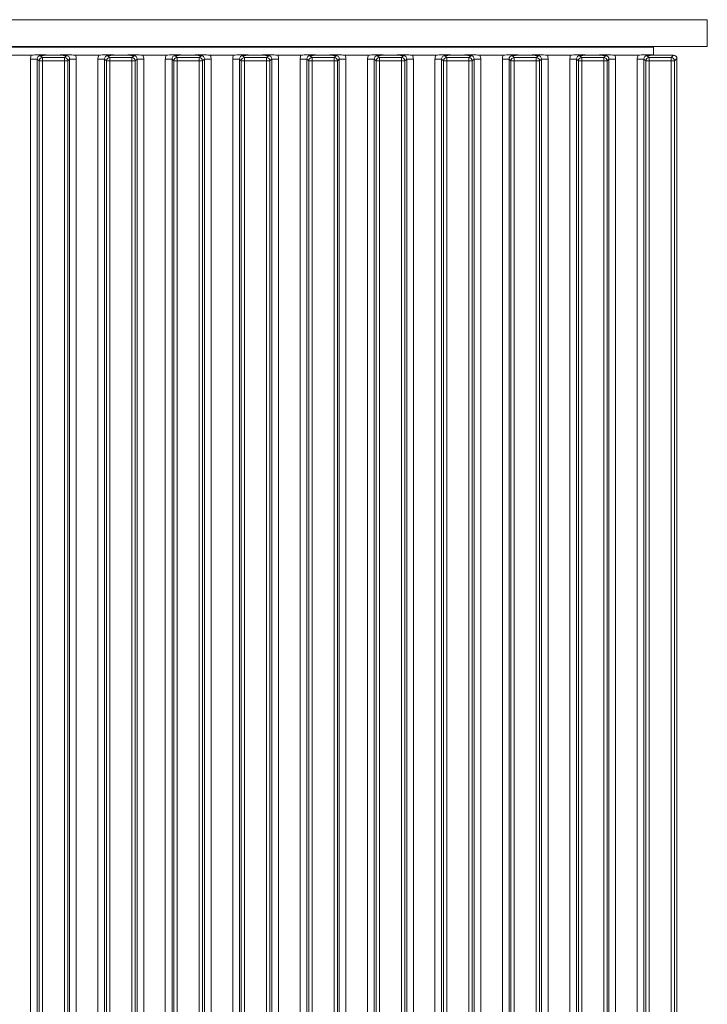
# Model space of a CAD drawing. Extents: x -75409 to -69179, y -21114 to -14610.
# Drawn here: x -72002 to -71798, y -15767 to -15475 of the extents above; entities that cross this region are included whole.
import ezdxf

# ---------------------------------------------------------------- set-up
doc = ezdxf.new("R2010")
doc.units = 0
doc.header["$LTSCALE"] = 5
doc.layers.add('LAYER12', color=30, linetype='Continuous')

msp = doc.modelspace()

# ---------------------------------------------------------------- linework, layer by layer
at = {"layer": 'LAYER12', "linetype": 'Continuous', "lineweight": 0}
for p, q in [((-71797.71, -15475.16), (-72210.71, -15475.16)), ((-71797.71, -15475.16), (-71797.71, -15483.16)), ((-72218.71, -15483.36), (-71813.71, -15483.36)), ((-71797.71, -15483.16), (-72210.71, -15483.16)), ((-71908.31, -15483.16), (-71908.31, -15483.36)), ((-71904.11, -15483.36), (-71904.11, -15483.16)), ((-71813.71, -15483.36), (-71813.71, -15485.64)), ((-72005.15, -15485.66), (-71998.27, -15485.66)), ((-71995.52, -15485.85), (-71994.97, -15486.41)), ((-71992.74, -15485.66), (-71990.67, -15485.66)), ((-71988.45, -15486.41), (-71987.89, -15485.85)), ((-71985.15, -15485.66), (-71978.27, -15485.66)), ((-71975.52, -15485.85), (-71974.97, -15486.41)), ((-71972.74, -15485.66), (-71970.67, -15485.66)), ((-71968.45, -15486.41), (-71967.89, -15485.85)), ((-71965.15, -15485.66), (-71958.27, -15485.66)), ((-71955.52, -15485.85), (-71954.97, -15486.41)), ((-71952.74, -15485.66), (-71950.67, -15485.66)), ((-71948.45, -15486.41), (-71947.89, -15485.85)), ((-71945.15, -15485.66), (-71938.27, -15485.66)), ((-71935.52, -15485.85), (-71934.97, -15486.41)), ((-71932.74, -15485.66), (-71930.67, -15485.66)), ((-71928.45, -15486.41), (-71927.89, -15485.85)), ((-71925.15, -15485.66), (-71918.27, -15485.66)), ((-71915.52, -15485.85), (-71914.97, -15486.41)), ((-71912.74, -15485.66), (-71910.67, -15485.66)), ((-71908.45, -15486.41), (-71907.89, -15485.85)), ((-71905.15, -15485.66), (-71898.27, -15485.66)), ((-71895.52, -15485.85), (-71894.97, -15486.41)), ((-71892.74, -15485.66), (-71890.67, -15485.66)), ((-71888.45, -15486.41), (-71887.89, -15485.85)), ((-71885.15, -15485.66), (-71878.27, -15485.66)), ((-71875.52, -15485.85), (-71874.97, -15486.41)), ((-71872.74, -15485.66), (-71870.67, -15485.66)), ((-71868.45, -15486.41), (-71867.89, -15485.85)), ((-71865.15, -15485.66), (-71858.27, -15485.66)), ((-71855.52, -15485.85), (-71854.97, -15486.41)), ((-71852.74, -15485.66), (-71850.67, -15485.66)), ((-71848.45, -15486.41), (-71847.89, -15485.85)), ((-71845.15, -15485.66), (-71838.27, -15485.66)), ((-71835.52, -15485.85), (-71834.97, -15486.41)), ((-71832.74, -15485.66), (-71830.67, -15485.66)), ((-71828.45, -15486.41), (-71827.89, -15485.85)), ((-71825.15, -15485.66), (-71818.27, -15485.66)), ((-71815.52, -15485.85), (-71814.97, -15486.41)), ((-71812.74, -15485.66), (-71807.7, -15485.66)), ((-71808.45, -15486.41), (-71807.7, -15485.66)), ((-71998.51, -15486.85), (-71996.52, -15486.85)), ((-71998.51, -15968.48), (-71998.51, -15486.85)), ((-71995.96, -15487.4), (-71996.52, -15486.85)), ((-71996.52, -15486.85), (-71996.52, -15968.48)), ((-71995.96, -15967.92), (-71995.96, -15487.4)), ((-71995.96, -15487.4), (-71994.97, -15487.4)), ((-71994.97, -15486.41), (-71988.45, -15486.41)), ((-71994.97, -15486.41), (-71994.97, -15487.4)), ((-71994.97, -15487.4), (-71994.97, -15967.92)), ((-71988.45, -15487.4), (-71994.97, -15487.4)), ((-71988.45, -15486.41), (-71988.45, -15487.4)), ((-71988.45, -15967.92), (-71988.45, -15487.4)), ((-71988.45, -15487.4), (-71987.45, -15487.4)), ((-71986.9, -15486.85), (-71987.45, -15487.4)), ((-71987.45, -15487.4), (-71987.45, -15967.92)), ((-71986.9, -15968.48), (-71986.9, -15486.85)), ((-71986.9, -15486.85), (-71984.91, -15486.85)), ((-71984.91, -15486.85), (-71984.91, -15968.48)), ((-71978.51, -15486.85), (-71976.52, -15486.85)), ((-71978.51, -15968.48), (-71978.51, -15486.85)), ((-71975.96, -15487.4), (-71976.52, -15486.85)), ((-71976.52, -15486.85), (-71976.52, -15968.48)), ((-71975.96, -15967.92), (-71975.96, -15487.4)), ((-71974.97, -15487.4), (-71975.96, -15487.4)), ((-71974.97, -15487.4), (-71974.97, -15486.41)), ((-71974.97, -15486.41), (-71968.45, -15486.41)), ((-71974.97, -15487.4), (-71974.97, -15967.92)), ((-71968.45, -15487.4), (-71974.97, -15487.4)), ((-71968.45, -15487.4), (-71968.45, -15486.41)), ((-71968.45, -15967.92), (-71968.45, -15487.4)), ((-71967.45, -15487.4), (-71968.45, -15487.4)), ((-71966.9, -15486.85), (-71967.45, -15487.4)), ((-71967.45, -15487.4), (-71967.45, -15967.92)), ((-71966.9, -15968.48), (-71966.9, -15486.85)), ((-71966.9, -15486.85), (-71964.91, -15486.85)), ((-71964.91, -15486.85), (-71964.91, -15968.48)), ((-71958.51, -15486.85), (-71956.52, -15486.85)), ((-71958.51, -15968.48), (-71958.51, -15486.85)), ((-71955.96, -15487.4), (-71956.52, -15486.85)), ((-71956.52, -15486.85), (-71956.52, -15968.48)), ((-71955.96, -15967.92), (-71955.96, -15487.4)), ((-71954.97, -15487.4), (-71955.96, -15487.4)), ((-71954.97, -15487.4), (-71954.97, -15486.41)), ((-71954.97, -15486.41), (-71948.45, -15486.41)), ((-71954.97, -15487.4), (-71954.97, -15967.92)), ((-71948.45, -15487.4), (-71954.97, -15487.4)), ((-71948.45, -15487.4), (-71948.45, -15486.41)), ((-71948.45, -15967.92), (-71948.45, -15487.4)), ((-71947.45, -15487.4), (-71948.45, -15487.4)), ((-71946.9, -15486.85), (-71947.45, -15487.4)), ((-71947.45, -15487.4), (-71947.45, -15967.92)), ((-71946.9, -15968.48), (-71946.9, -15486.85)), ((-71946.9, -15486.85), (-71944.91, -15486.85)), ((-71944.91, -15486.85), (-71944.91, -15968.48)), ((-71938.51, -15486.85), (-71936.52, -15486.85)), ((-71938.51, -15968.48), (-71938.51, -15486.85)), ((-71935.96, -15487.4), (-71936.52, -15486.85)), ((-71936.52, -15486.85), (-71936.52, -15968.48)), ((-71935.96, -15967.92), (-71935.96, -15487.4)), ((-71934.97, -15487.4), (-71935.96, -15487.4)), ((-71934.97, -15487.4), (-71934.97, -15486.41)), ((-71934.97, -15486.41), (-71928.45, -15486.41)), ((-71934.97, -15487.4), (-71934.97, -15967.92)), ((-71928.45, -15487.4), (-71934.97, -15487.4)), ((-71928.45, -15487.4), (-71928.45, -15486.41)), ((-71928.45, -15967.92), (-71928.45, -15487.4)), ((-71927.45, -15487.4), (-71928.45, -15487.4)), ((-71926.9, -15486.85), (-71927.45, -15487.4)), ((-71927.45, -15487.4), (-71927.45, -15967.92)), ((-71926.9, -15968.48), (-71926.9, -15486.85)), ((-71926.9, -15486.85), (-71924.91, -15486.85)), ((-71924.91, -15486.85), (-71924.91, -15968.48)), ((-71918.51, -15486.85), (-71916.52, -15486.85)), ((-71918.51, -15968.48), (-71918.51, -15486.85)), ((-71915.96, -15487.4), (-71916.52, -15486.85)), ((-71916.52, -15486.85), (-71916.52, -15968.48)), ((-71915.96, -15967.92), (-71915.96, -15487.4)), ((-71914.97, -15487.4), (-71915.96, -15487.4)), ((-71914.97, -15487.4), (-71914.97, -15486.41)), ((-71914.97, -15486.41), (-71908.45, -15486.41)), ((-71914.97, -15487.4), (-71914.97, -15967.92)), ((-71908.45, -15487.4), (-71914.97, -15487.4)), ((-71908.45, -15487.4), (-71908.45, -15486.41)), ((-71908.45, -15967.92), (-71908.45, -15487.4)), ((-71907.45, -15487.4), (-71908.45, -15487.4)), ((-71906.9, -15486.85), (-71907.45, -15487.4)), ((-71907.45, -15487.4), (-71907.45, -15967.92)), ((-71906.9, -15968.48), (-71906.9, -15486.85)), ((-71906.9, -15486.85), (-71904.91, -15486.85)), ((-71904.91, -15486.85), (-71904.91, -15968.48)), ((-71898.51, -15486.85), (-71896.52, -15486.85)), ((-71898.51, -15968.48), (-71898.51, -15486.85)), ((-71895.96, -15487.4), (-71896.52, -15486.85)), ((-71896.52, -15486.85), (-71896.52, -15968.48)), ((-71895.96, -15967.92), (-71895.96, -15487.4)), ((-71894.97, -15487.4), (-71895.96, -15487.4)), ((-71894.97, -15487.4), (-71894.97, -15486.41)), ((-71894.97, -15486.41), (-71888.45, -15486.41)), ((-71894.97, -15487.4), (-71894.97, -15967.92)), ((-71888.45, -15487.4), (-71894.97, -15487.4)), ((-71888.45, -15487.4), (-71888.45, -15486.41)), ((-71888.45, -15967.92), (-71888.45, -15487.4)), ((-71887.45, -15487.4), (-71888.45, -15487.4)), ((-71886.9, -15486.85), (-71887.45, -15487.4)), ((-71887.45, -15487.4), (-71887.45, -15967.92)), ((-71886.9, -15968.48), (-71886.9, -15486.85)), ((-71886.9, -15486.85), (-71884.91, -15486.85)), ((-71884.91, -15486.85), (-71884.91, -15968.48)), ((-71878.51, -15486.85), (-71876.52, -15486.85)), ((-71878.51, -15968.48), (-71878.51, -15486.85)), ((-71875.96, -15487.4), (-71876.52, -15486.85)), ((-71876.52, -15486.85), (-71876.52, -15968.48)), ((-71875.96, -15967.92), (-71875.96, -15487.4)), ((-71874.97, -15487.4), (-71875.96, -15487.4)), ((-71874.97, -15487.4), (-71874.97, -15486.41)), ((-71874.97, -15486.41), (-71868.45, -15486.41)), ((-71874.97, -15487.4), (-71874.97, -15967.92)), ((-71868.45, -15487.4), (-71874.97, -15487.4)), ((-71868.45, -15487.4), (-71868.45, -15486.41)), ((-71868.45, -15967.92), (-71868.45, -15487.4)), ((-71867.45, -15487.4), (-71868.45, -15487.4)), ((-71866.9, -15486.85), (-71867.45, -15487.4)), ((-71867.45, -15487.4), (-71867.45, -15967.92)), ((-71866.9, -15968.48), (-71866.9, -15486.85)), ((-71866.9, -15486.85), (-71864.91, -15486.85)), ((-71864.91, -15486.85), (-71864.91, -15968.48)), ((-71858.51, -15486.85), (-71856.52, -15486.85)), ((-71858.51, -15968.48), (-71858.51, -15486.85)), ((-71855.96, -15487.4), (-71856.52, -15486.85)), ((-71856.52, -15486.85), (-71856.52, -15968.48)), ((-71855.96, -15967.92), (-71855.96, -15487.4)), ((-71854.97, -15487.4), (-71855.96, -15487.4)), ((-71854.97, -15487.4), (-71854.97, -15486.41)), ((-71854.97, -15486.41), (-71848.45, -15486.41)), ((-71854.97, -15487.4), (-71854.97, -15967.92)), ((-71848.45, -15487.4), (-71854.97, -15487.4)), ((-71848.45, -15487.4), (-71848.45, -15486.41)), ((-71848.45, -15967.92), (-71848.45, -15487.4)), ((-71847.45, -15487.4), (-71848.45, -15487.4)), ((-71846.9, -15486.85), (-71847.45, -15487.4)), ((-71847.45, -15487.4), (-71847.45, -15967.92)), ((-71846.9, -15968.48), (-71846.9, -15486.85)), ((-71846.9, -15486.85), (-71844.91, -15486.85)), ((-71844.91, -15486.85), (-71844.91, -15968.48)), ((-71838.51, -15486.85), (-71836.52, -15486.85)), ((-71838.51, -15968.48), (-71838.51, -15486.85)), ((-71835.96, -15487.4), (-71836.52, -15486.85)), ((-71836.52, -15486.85), (-71836.52, -15968.48)), ((-71835.96, -15967.92), (-71835.96, -15487.4)), ((-71834.97, -15487.4), (-71835.96, -15487.4)), ((-71834.97, -15487.4), (-71834.97, -15486.41)), ((-71834.97, -15486.41), (-71828.45, -15486.41)), ((-71834.97, -15487.4), (-71834.97, -15967.92)), ((-71828.45, -15487.4), (-71834.97, -15487.4)), ((-71828.45, -15487.4), (-71828.45, -15486.41)), ((-71828.45, -15967.92), (-71828.45, -15487.4)), ((-71827.45, -15487.4), (-71828.45, -15487.4)), ((-71826.9, -15486.85), (-71827.45, -15487.4)), ((-71827.45, -15487.4), (-71827.45, -15967.92)), ((-71826.9, -15968.48), (-71826.9, -15486.85)), ((-71826.9, -15486.85), (-71824.91, -15486.85)), ((-71824.91, -15486.85), (-71824.91, -15968.48)), ((-71818.51, -15486.85), (-71816.52, -15486.85)), ((-71818.51, -15968.48), (-71818.51, -15486.85)), ((-71815.96, -15487.4), (-71816.52, -15486.85)), ((-71816.52, -15486.85), (-71816.52, -15968.48)), ((-71815.96, -15967.92), (-71815.96, -15487.4)), ((-71814.97, -15487.4), (-71815.96, -15487.4)), ((-71814.97, -15487.4), (-71814.97, -15486.41)), ((-71814.97, -15486.41), (-71808.45, -15486.41)), ((-71814.97, -15487.4), (-71814.97, -15967.92)), ((-71808.45, -15487.4), (-71814.97, -15487.4)), ((-71808.45, -15487.4), (-71808.45, -15486.41)), ((-71808.45, -15967.92), (-71808.45, -15487.4)), ((-71807.45, -15487.4), (-71808.45, -15487.4)), ((-71806.71, -15486.66), (-71807.45, -15487.4)), ((-71807.45, -15487.4), (-71807.45, -15967.92)), ((-71806.71, -15486.66), (-71806.71, -15968.67))]:
    msp.add_line(p, q, dxfattribs=at)
for centre, start, end in [((-71994.95, -15487.42), 90.7299, 179.2701), ((-71988.46, -15487.42), 0.7299, 89.2701), ((-71974.95, -15487.42), 90.7299, 179.2701), ((-71968.46, -15487.42), 0.7299, 89.2701), ((-71954.95, -15487.42), 90.7299, 179.2701), ((-71948.46, -15487.42), 0.7299, 89.2701), ((-71934.95, -15487.42), 90.7299, 179.2701), ((-71928.46, -15487.42), 0.7299, 89.2701), ((-71914.95, -15487.42), 90.7299, 179.2701), ((-71908.46, -15487.42), 0.7299, 89.2701), ((-71894.95, -15487.42), 90.7299, 179.2701), ((-71888.46, -15487.42), 0.7299, 89.2701), ((-71874.95, -15487.42), 90.7299, 179.2701), ((-71868.46, -15487.42), 0.7299, 89.2701), ((-71854.95, -15487.42), 90.7299, 179.2701), ((-71848.46, -15487.42), 0.7299, 89.2701), ((-71834.95, -15487.42), 90.7299, 179.2701), ((-71828.46, -15487.42), 0.7299, 89.2701), ((-71814.95, -15487.42), 90.7299, 179.2701), ((-71808.46, -15487.42), 0.7299, 89.2701)]:
    msp.add_arc(centre, 1.01, start, end, dxfattribs=at)
for centre, major_axis, ratio, start_param, end_param in [((-71995.49, -15486.88), (2.14, -2.14), 0.989133, 3.517641, 3.921528), ((-71995.49, -15486.88), (-0.746, 0.746), 0.948142, 5.50325, 7.06312), ((-71987.92, -15486.88), (0.746, 0.746), 0.948142, 5.50325, 7.06312), ((-71987.92, -15486.88), (2.14, 2.14), 0.989133, 5.50325, 5.907137), ((-71975.49, -15486.88), (2.14, -2.14), 0.989133, 3.517641, 3.921528), ((-71975.49, -15486.88), (-0.746, 0.746), 0.948142, 5.50325, 7.06312), ((-71967.92, -15486.88), (0.746, 0.746), 0.948142, 5.50325, 7.06312), ((-71967.92, -15486.88), (2.14, 2.14), 0.989133, 5.50325, 5.907137), ((-71955.49, -15486.88), (2.14, -2.14), 0.989133, 3.517641, 3.921528), ((-71955.49, -15486.88), (-0.746, 0.746), 0.948142, 5.50325, 7.06312), ((-71947.92, -15486.88), (0.746, 0.746), 0.948142, 5.50325, 7.06312), ((-71947.92, -15486.88), (2.14, 2.14), 0.989133, 5.50325, 5.907137), ((-71935.49, -15486.88), (2.14, -2.14), 0.989133, 3.517641, 3.921528), ((-71935.49, -15486.88), (-0.746, 0.746), 0.948142, 5.50325, 7.06312), ((-71927.92, -15486.88), (0.746, 0.746), 0.948142, 5.50325, 7.06312), ((-71927.92, -15486.88), (2.14, 2.14), 0.989133, 5.50325, 5.907137), ((-71915.49, -15486.88), (2.14, -2.14), 0.989133, 3.517641, 3.921528), ((-71915.49, -15486.88), (-0.746, 0.746), 0.948142, 5.50325, 7.06312), ((-71907.92, -15486.88), (0.746, 0.746), 0.948142, 5.50325, 7.06312), ((-71907.92, -15486.88), (2.14, 2.14), 0.989133, 5.50325, 5.907137), ((-71895.49, -15486.88), (2.14, -2.14), 0.989133, 3.517641, 3.921528), ((-71895.49, -15486.88), (-0.746, 0.746), 0.948142, 5.50325, 7.06312), ((-71887.92, -15486.88), (0.746, 0.746), 0.948142, 5.50325, 7.06312), ((-71887.92, -15486.88), (2.14, 2.14), 0.989133, 5.50325, 5.907137), ((-71875.49, -15486.88), (2.14, -2.14), 0.989133, 3.517641, 3.921528), ((-71875.49, -15486.88), (-0.746, 0.746), 0.948142, 5.50325, 7.06312), ((-71867.92, -15486.88), (0.746, 0.746), 0.948142, 5.50325, 7.06312), ((-71867.92, -15486.88), (2.14, 2.14), 0.989133, 5.50325, 5.907137), ((-71855.49, -15486.88), (2.14, -2.14), 0.989133, 3.517641, 3.921528), ((-71855.49, -15486.88), (-0.746, 0.746), 0.948142, 5.50325, 7.06312), ((-71847.92, -15486.88), (0.746, 0.746), 0.948142, 5.50325, 7.06312), ((-71847.92, -15486.88), (2.14, 2.14), 0.989133, 5.50325, 5.907137), ((-71835.49, -15486.88), (2.14, -2.14), 0.989133, 3.517641, 3.921528), ((-71835.49, -15486.88), (-0.746, 0.746), 0.948142, 5.50325, 7.06312), ((-71827.92, -15486.88), (0.746, 0.746), 0.948142, 5.50325, 7.06312), ((-71827.92, -15486.88), (2.14, 2.14), 0.989133, 5.50325, 5.907137), ((-71815.49, -15486.88), (2.14, -2.14), 0.989133, 3.517641, 3.921528), ((-71815.49, -15486.88), (-0.746, 0.746), 0.948142, 5.50325, 7.06312), ((-71807.71, -15486.67), (0.715, 0.715), 0.989133, 5.50325, 7.06312)]:
    msp.add_ellipse(centre, major_axis=major_axis, ratio=ratio, start_param=start_param, end_param=end_param, dxfattribs=at)
for points, knots in [([(-71998.27, -15485.66), (-71997.92, -15485.66), (-71997.28, -15485.65), (-71996.51, -15485.6), (-71995.93, -15485.57), (-71995.43, -15485.56), (-71994.64, -15485.59), (-71993.85, -15485.65), (-71993.01, -15485.66), (-71992.74, -15485.66)], [0, 0, 0, 0, 0.173025, 0.328781, 0.447371, 0.511707, 0.575886, 0.86554, 1, 1, 1, 1]), ([(-71992.74, -15485.66), (-71993.09, -15485.67), (-71993.79, -15485.68), (-71994.56, -15485.73), (-71995.04, -15485.79), (-71995.32, -15485.82), (-71995.46, -15485.84), (-71995.52, -15485.85), (-71995.52, -15485.85)], [0, 0, 0, 0, 0.297146, 0.607638, 0.80105, 0.89913, 0.997398, 1, 1, 1, 1]), ([(-71990.67, -15485.66), (-71990.33, -15485.66), (-71989.68, -15485.65), (-71988.89, -15485.6), (-71988.29, -15485.57), (-71987.79, -15485.56), (-71987.4, -15485.57), (-71986.66, -15485.62), (-71985.92, -15485.66), (-71985.24, -15485.66), (-71985.15, -15485.66)], [0, 0, 0, 0, 0.173101, 0.332524, 0.455241, 0.520516, 0.585641, 0.658414, 0.951467, 1, 1, 1, 1]), ([(-71987.89, -15485.85), (-71987.89, -15485.85), (-71987.96, -15485.84), (-71988.09, -15485.82), (-71988.37, -15485.79), (-71988.85, -15485.73), (-71989.63, -15485.68), (-71990.33, -15485.67), (-71990.67, -15485.66)], [0, 0, 0, 0, 0.002602, 0.10087, 0.19895, 0.392362, 0.702854, 1, 1, 1, 1]), ([(-71978.27, -15485.66), (-71977.92, -15485.66), (-71977.28, -15485.65), (-71976.51, -15485.6), (-71975.93, -15485.57), (-71975.43, -15485.56), (-71974.64, -15485.59), (-71973.85, -15485.65), (-71973.01, -15485.66), (-71972.74, -15485.66)], [0, 0, 0, 0, 0.1730248, 0.3287814, 0.4473712, 0.5117066, 0.5758859, 0.8655398, 1, 1, 1, 1]), ([(-71972.74, -15485.66), (-71973.09, -15485.67), (-71973.79, -15485.68), (-71974.56, -15485.73), (-71975.04, -15485.79), (-71975.32, -15485.82), (-71975.46, -15485.84), (-71975.52, -15485.85), (-71975.52, -15485.85)], [0, 0, 0, 0, 0.297146, 0.607638, 0.80105, 0.89913, 0.997398, 1, 1, 1, 1]), ([(-71970.67, -15485.66), (-71970.33, -15485.66), (-71969.68, -15485.65), (-71968.89, -15485.6), (-71968.29, -15485.57), (-71967.79, -15485.56), (-71967.4, -15485.57), (-71966.66, -15485.62), (-71965.92, -15485.66), (-71965.24, -15485.66), (-71965.15, -15485.66)], [0, 0, 0, 0, 0.173101, 0.332524, 0.455241, 0.520516, 0.585641, 0.658414, 0.951467, 1, 1, 1, 1]), ([(-71967.89, -15485.85), (-71967.89, -15485.85), (-71967.96, -15485.84), (-71968.09, -15485.82), (-71968.37, -15485.79), (-71968.85, -15485.73), (-71969.63, -15485.68), (-71970.33, -15485.67), (-71970.67, -15485.66)], [0, 0, 0, 0, 0.0026023, 0.1008702, 0.1989501, 0.3923622, 0.7028543, 1, 1, 1, 1]), ([(-71958.27, -15485.66), (-71957.92, -15485.66), (-71957.28, -15485.65), (-71956.51, -15485.6), (-71955.93, -15485.57), (-71955.43, -15485.56), (-71954.64, -15485.59), (-71953.85, -15485.65), (-71953.01, -15485.66), (-71952.74, -15485.66)], [0, 0, 0, 0, 0.173025, 0.328781, 0.447371, 0.511707, 0.575886, 0.86554, 1, 1, 1, 1]), ([(-71952.74, -15485.66), (-71953.09, -15485.67), (-71953.79, -15485.68), (-71954.56, -15485.73), (-71955.04, -15485.79), (-71955.32, -15485.82), (-71955.46, -15485.84), (-71955.52, -15485.85), (-71955.52, -15485.85)], [0, 0, 0, 0, 0.297146, 0.607638, 0.80105, 0.89913, 0.997398, 1, 1, 1, 1]), ([(-71950.67, -15485.66), (-71950.33, -15485.66), (-71949.68, -15485.65), (-71948.89, -15485.6), (-71948.29, -15485.57), (-71947.79, -15485.56), (-71947.4, -15485.57), (-71946.66, -15485.62), (-71945.92, -15485.66), (-71945.24, -15485.66), (-71945.15, -15485.66)], [0, 0, 0, 0, 0.1731005, 0.3325243, 0.4552411, 0.5205159, 0.5856413, 0.6584138, 0.9514671, 1, 1, 1, 1]), ([(-71947.89, -15485.85), (-71947.89, -15485.85), (-71947.96, -15485.84), (-71948.09, -15485.82), (-71948.37, -15485.79), (-71948.85, -15485.73), (-71949.63, -15485.68), (-71950.33, -15485.67), (-71950.67, -15485.66)], [0, 0, 0, 0, 0.002602, 0.10087, 0.19895, 0.392362, 0.702854, 1, 1, 1, 1]), ([(-71938.27, -15485.66), (-71937.92, -15485.66), (-71937.28, -15485.65), (-71936.51, -15485.6), (-71935.93, -15485.57), (-71935.43, -15485.56), (-71934.64, -15485.59), (-71933.85, -15485.65), (-71933.01, -15485.66), (-71932.74, -15485.66)], [0, 0, 0, 0, 0.173025, 0.328781, 0.447371, 0.511707, 0.575886, 0.86554, 1, 1, 1, 1]), ([(-71932.74, -15485.66), (-71933.09, -15485.67), (-71933.79, -15485.68), (-71934.56, -15485.73), (-71935.04, -15485.79), (-71935.32, -15485.82), (-71935.46, -15485.84), (-71935.52, -15485.85), (-71935.52, -15485.85)], [0, 0, 0, 0, 0.297146, 0.607638, 0.80105, 0.89913, 0.997398, 1, 1, 1, 1]), ([(-71930.67, -15485.66), (-71930.33, -15485.66), (-71929.68, -15485.65), (-71928.89, -15485.6), (-71928.29, -15485.57), (-71927.79, -15485.56), (-71927.4, -15485.57), (-71926.66, -15485.62), (-71925.92, -15485.66), (-71925.24, -15485.66), (-71925.15, -15485.66)], [0, 0, 0, 0, 0.173101, 0.332524, 0.455241, 0.520516, 0.585641, 0.658414, 0.951467, 1, 1, 1, 1]), ([(-71927.89, -15485.85), (-71927.89, -15485.85), (-71927.96, -15485.84), (-71928.09, -15485.82), (-71928.37, -15485.79), (-71928.85, -15485.73), (-71929.63, -15485.68), (-71930.33, -15485.67), (-71930.67, -15485.66)], [0, 0, 0, 0, 0.002602, 0.10087, 0.19895, 0.392362, 0.702854, 1, 1, 1, 1]), ([(-71918.27, -15485.66), (-71917.92, -15485.66), (-71917.28, -15485.65), (-71916.51, -15485.6), (-71915.93, -15485.57), (-71915.43, -15485.56), (-71914.64, -15485.59), (-71913.85, -15485.65), (-71913.01, -15485.66), (-71912.74, -15485.66)], [0, 0, 0, 0, 0.173025, 0.328781, 0.447371, 0.511707, 0.575886, 0.86554, 1, 1, 1, 1]), ([(-71912.74, -15485.66), (-71913.09, -15485.67), (-71913.79, -15485.68), (-71914.56, -15485.73), (-71915.04, -15485.79), (-71915.32, -15485.82), (-71915.46, -15485.84), (-71915.52, -15485.85), (-71915.52, -15485.85)], [0, 0, 0, 0, 0.2971457, 0.6076378, 0.8010499, 0.8991298, 0.9973977, 1, 1, 1, 1]), ([(-71910.67, -15485.66), (-71910.33, -15485.66), (-71909.68, -15485.65), (-71908.89, -15485.6), (-71908.29, -15485.57), (-71907.79, -15485.56), (-71907.4, -15485.57), (-71906.66, -15485.62), (-71905.92, -15485.66), (-71905.24, -15485.66), (-71905.15, -15485.66)], [0, 0, 0, 0, 0.1731005, 0.3325243, 0.4552411, 0.5205159, 0.5856413, 0.6584138, 0.9514671, 1, 1, 1, 1]), ([(-71907.89, -15485.85), (-71907.89, -15485.85), (-71907.96, -15485.84), (-71908.09, -15485.82), (-71908.37, -15485.79), (-71908.85, -15485.73), (-71909.63, -15485.68), (-71910.33, -15485.67), (-71910.67, -15485.66)], [0, 0, 0, 0, 0.002602, 0.10087, 0.19895, 0.392362, 0.702854, 1, 1, 1, 1]), ([(-71898.27, -15485.66), (-71897.92, -15485.66), (-71897.28, -15485.65), (-71896.51, -15485.6), (-71895.93, -15485.57), (-71895.43, -15485.56), (-71894.64, -15485.59), (-71893.85, -15485.65), (-71893.01, -15485.66), (-71892.74, -15485.66)], [0, 0, 0, 0, 0.173025, 0.328781, 0.447371, 0.511707, 0.575886, 0.86554, 1, 1, 1, 1]), ([(-71892.74, -15485.66), (-71893.09, -15485.67), (-71893.79, -15485.68), (-71894.56, -15485.73), (-71895.04, -15485.79), (-71895.32, -15485.82), (-71895.46, -15485.84), (-71895.52, -15485.85), (-71895.52, -15485.85)], [0, 0, 0, 0, 0.297146, 0.607638, 0.80105, 0.89913, 0.997398, 1, 1, 1, 1]), ([(-71890.67, -15485.66), (-71890.33, -15485.66), (-71889.68, -15485.65), (-71888.89, -15485.6), (-71888.29, -15485.57), (-71887.79, -15485.56), (-71887.4, -15485.57), (-71886.91, -15485.6), (-71886.29, -15485.64), (-71885.63, -15485.66), (-71885.24, -15485.66), (-71885.15, -15485.66)], [0, 0, 0, 0, 0.172823, 0.331992, 0.454512, 0.519682, 0.584703, 0.657359, 0.802383, 0.951545, 1, 1, 1, 1]), ([(-71887.89, -15485.85), (-71887.89, -15485.85), (-71887.96, -15485.84), (-71888.09, -15485.82), (-71888.37, -15485.79), (-71888.85, -15485.73), (-71889.63, -15485.68), (-71890.33, -15485.67), (-71890.67, -15485.66)], [0, 0, 0, 0, 0.002602, 0.10087, 0.19895, 0.392362, 0.702854, 1, 1, 1, 1]), ([(-71878.27, -15485.66), (-71877.92, -15485.66), (-71877.28, -15485.65), (-71876.51, -15485.6), (-71875.93, -15485.57), (-71875.43, -15485.56), (-71874.91, -15485.58), (-71874.32, -15485.62), (-71873.56, -15485.65), (-71873.01, -15485.66), (-71872.74, -15485.66)], [0, 0, 0, 0, 0.17299, 0.328715, 0.447281, 0.511604, 0.57577, 0.720971, 0.865567, 1, 1, 1, 1]), ([(-71872.74, -15485.66), (-71873.09, -15485.67), (-71873.79, -15485.68), (-71874.56, -15485.73), (-71875.04, -15485.79), (-71875.32, -15485.82), (-71875.46, -15485.84), (-71875.52, -15485.85), (-71875.52, -15485.85)], [0, 0, 0, 0, 0.2971457, 0.6076378, 0.8010499, 0.8991298, 0.9973977, 1, 1, 1, 1]), ([(-71870.67, -15485.66), (-71870.33, -15485.66), (-71869.68, -15485.65), (-71868.89, -15485.6), (-71868.29, -15485.57), (-71867.79, -15485.56), (-71867.4, -15485.57), (-71866.66, -15485.62), (-71865.92, -15485.66), (-71865.24, -15485.66), (-71865.15, -15485.66)], [0, 0, 0, 0, 0.173101, 0.332524, 0.455241, 0.520516, 0.585641, 0.658414, 0.951467, 1, 1, 1, 1]), ([(-71867.89, -15485.85), (-71867.89, -15485.85), (-71867.96, -15485.84), (-71868.09, -15485.82), (-71868.37, -15485.79), (-71868.85, -15485.73), (-71869.63, -15485.68), (-71870.33, -15485.67), (-71870.67, -15485.66)], [0, 0, 0, 0, 0.002602, 0.10087, 0.19895, 0.392362, 0.702854, 1, 1, 1, 1]), ([(-71858.27, -15485.66), (-71857.92, -15485.66), (-71857.28, -15485.65), (-71856.51, -15485.6), (-71855.93, -15485.57), (-71855.43, -15485.56), (-71854.64, -15485.59), (-71853.85, -15485.65), (-71853.01, -15485.66), (-71852.74, -15485.66)], [0, 0, 0, 0, 0.1730248, 0.3287814, 0.4473712, 0.5117066, 0.5758859, 0.8655398, 1, 1, 1, 1]), ([(-71852.74, -15485.66), (-71853.09, -15485.67), (-71853.79, -15485.68), (-71854.56, -15485.73), (-71855.04, -15485.79), (-71855.32, -15485.82), (-71855.46, -15485.84), (-71855.52, -15485.85), (-71855.52, -15485.85)], [0, 0, 0, 0, 0.297146, 0.607638, 0.80105, 0.89913, 0.997398, 1, 1, 1, 1]), ([(-71850.67, -15485.66), (-71850.33, -15485.66), (-71849.68, -15485.65), (-71848.89, -15485.6), (-71848.29, -15485.57), (-71847.79, -15485.56), (-71847.4, -15485.57), (-71846.66, -15485.62), (-71845.92, -15485.66), (-71845.24, -15485.66), (-71845.15, -15485.66)], [0, 0, 0, 0, 0.173101, 0.332524, 0.455241, 0.520516, 0.585641, 0.658414, 0.951467, 1, 1, 1, 1]), ([(-71847.89, -15485.85), (-71847.89, -15485.85), (-71847.96, -15485.84), (-71848.09, -15485.82), (-71848.37, -15485.79), (-71848.85, -15485.73), (-71849.63, -15485.68), (-71850.33, -15485.67), (-71850.67, -15485.66)], [0, 0, 0, 0, 0.002602, 0.10087, 0.19895, 0.392362, 0.702854, 1, 1, 1, 1]), ([(-71838.27, -15485.66), (-71837.92, -15485.66), (-71837.28, -15485.65), (-71836.51, -15485.6), (-71835.93, -15485.57), (-71835.43, -15485.56), (-71834.64, -15485.59), (-71833.85, -15485.65), (-71833.01, -15485.66), (-71832.74, -15485.66)], [0, 0, 0, 0, 0.1730248, 0.3287814, 0.4473712, 0.5117066, 0.5758859, 0.8655398, 1, 1, 1, 1]), ([(-71832.74, -15485.66), (-71833.09, -15485.67), (-71833.79, -15485.68), (-71834.56, -15485.73), (-71835.04, -15485.79), (-71835.32, -15485.82), (-71835.46, -15485.84), (-71835.52, -15485.85), (-71835.52, -15485.85)], [0, 0, 0, 0, 0.2971457, 0.6076378, 0.8010499, 0.8991298, 0.9973977, 1, 1, 1, 1]), ([(-71830.67, -15485.66), (-71830.33, -15485.66), (-71829.68, -15485.65), (-71828.89, -15485.6), (-71828.29, -15485.57), (-71827.79, -15485.56), (-71827.4, -15485.57), (-71826.91, -15485.6), (-71826.29, -15485.64), (-71825.63, -15485.66), (-71825.24, -15485.66), (-71825.15, -15485.66)], [0, 0, 0, 0, 0.1728233, 0.3319917, 0.4545119, 0.5196822, 0.5847033, 0.6573592, 0.802383, 0.9515449, 1, 1, 1, 1]), ([(-71827.89, -15485.85), (-71827.89, -15485.85), (-71827.96, -15485.84), (-71828.09, -15485.82), (-71828.37, -15485.79), (-71828.85, -15485.73), (-71829.63, -15485.68), (-71830.33, -15485.67), (-71830.67, -15485.66)], [0, 0, 0, 0, 0.002602, 0.10087, 0.19895, 0.392362, 0.702854, 1, 1, 1, 1]), ([(-71818.27, -15485.66), (-71817.92, -15485.66), (-71817.28, -15485.65), (-71816.51, -15485.6), (-71815.93, -15485.57), (-71815.43, -15485.56), (-71814.91, -15485.58), (-71814.32, -15485.62), (-71813.56, -15485.65), (-71813.01, -15485.66), (-71812.74, -15485.66)], [0, 0, 0, 0, 0.17299, 0.328715, 0.447281, 0.511604, 0.57577, 0.720971, 0.865567, 1, 1, 1, 1]), ([(-71812.74, -15485.66), (-71813.09, -15485.67), (-71813.79, -15485.68), (-71814.56, -15485.73), (-71815.04, -15485.79), (-71815.32, -15485.82), (-71815.46, -15485.84), (-71815.52, -15485.85), (-71815.52, -15485.85)], [0, 0, 0, 0, 0.297146, 0.607638, 0.80105, 0.89913, 0.997398, 1, 1, 1, 1])]:
    msp.add_open_spline(points, degree=3, knots=knots, dxfattribs=at)

doc.saveas('drawing.dxf')
